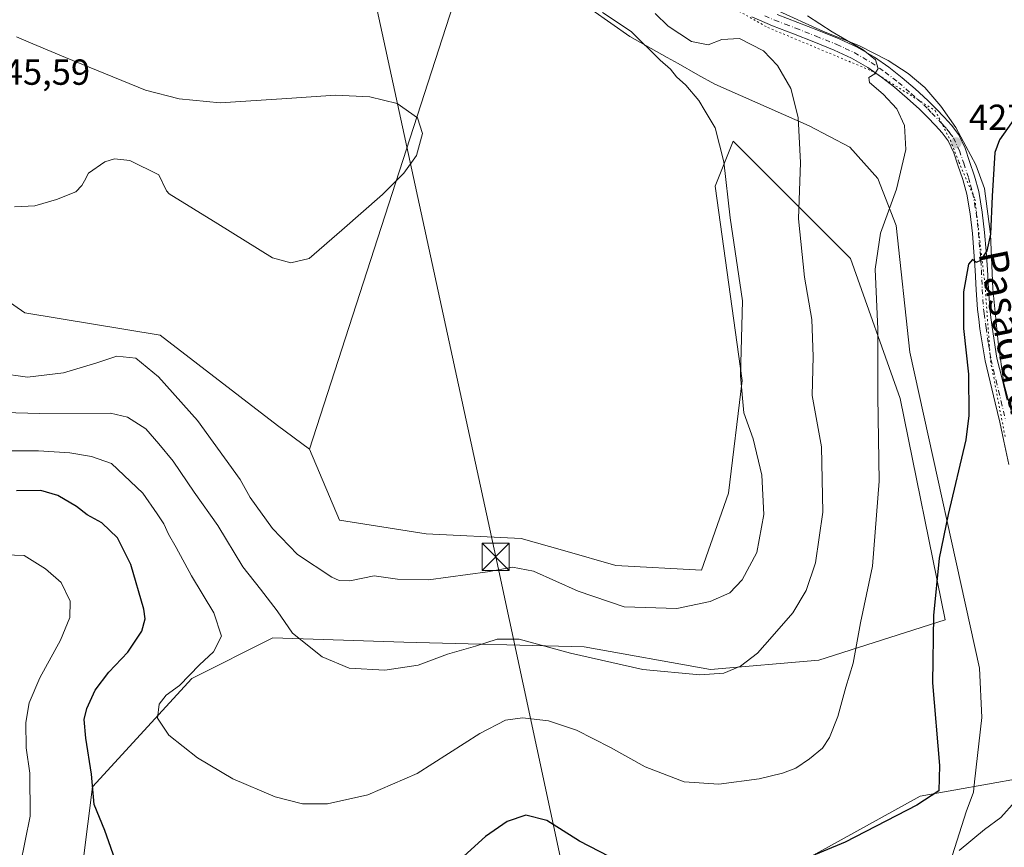
# Model space of a CAD drawing. Units: metres. Extents: x 559932 to 563388, y 4700931 to 4703274.
# Drawn here: x 561957 to 562229, y 4702817 to 4703045 of the extents above; entities that cross this region are included whole.
import ezdxf
from ezdxf.enums import TextEntityAlignment as Align

# ---------------------------------------------------------------- set-up
doc = ezdxf.new("R2010")
doc.units = ezdxf.units.M
doc.header["$MEASUREMENT"] = 0
doc.linetypes.add('DGN Style 4', pattern=[2.6384748266838614, 1.318413404963828, -0.6592067024819142, 0.001648016756204785, -0.6592067024819142])
doc.linetypes.add('DGN Style 5', pattern=[1.1536117293433497, 0.4944050268614355, -0.6592067024819142])
for name, color, linetype, lineweight in [('Arbolado forestal CxS', 92, 'Continuous', 0), ('Corriente artificial lineal oculto', 135, 'DGN Style 4', 13), ('Cultivos herbáceos CxS', 92, 'Continuous', 0), ('Cultivos leñosos CxS', 92, 'Continuous', 0), ('Curva de nivel maestra', 30, 'Continuous', 30), ('Curva de nivel normal', 30, 'Continuous', 0), ('Núcleo urbano CxS', 7, 'Continuous', 0), ('Pista no pavimentada Cxs', 111, 'Continuous', 0), ('Pista no pavimentada eje', 91, 'DGN Style 4', 0), ('Punto de cota en terreno', 7, 'Continuous', 0), ('Rótulo de punto de cota en terreno', 7, 'Continuous', 0), ('Tendido', 6, 'Continuous', 0), ('Texto cartográfico', 7, 'Continuous', 0), ('Torre de tendido puntual', 7, 'Continuous', 0), ('Vía pecuaria CxS', 92, 'Continuous', 13), ('Vía pecuaria eje', 92, 'DGN Style 5', 0)]:
    doc.layers.add(name, color=color, linetype=linetype, lineweight=lineweight)
doc.styles.add('Style-Arial', font='txt')

# ---------------------------------------------------------------- blocks, each defined once
blk = doc.blocks.new('*U11')
at = {"layer": 'Cultivos herbáceos CxS', "color": 92, "linetype": 'Continuous', "lineweight": 0}
for points in [[(562233.7613000004, 4702835.874299999, 420.0541999999987), (562205.8792000003, 4702830.8959, 426.1116999999941), (562177.0014000004, 4702814.964500001, 425.8439000000071)], [(561973.4584999997, 4702803.563300001, 424.3251000000019), (561977.1984999999, 4702833.495100001, 424.7633999999962), (562004.6195, 4702863.426300001, 429.6831999999995), (562027.0538999997, 4702874.649700001, 434.0529999999999), (562063.1980999997, 4702873.402100001, 437.0987000000023), (562113.0526000002, 4702872.154300001, 436.6696999999986), (562147.9505000003, 4702865.917500001, 436.2388000000064), (562177.8636999996, 4702868.4111, 432.350099999996), (562212.7622999996, 4702879.635299999, 424.7792000000045), (562200.3000999996, 4702940.746300001, 429.0299999999989), (562186.5910999998, 4702979.408100001, 431.7688999999955), (562154.1867000004, 4703011.8345, 439.2011000000057), (562149.2012999998, 4702999.363700001, 440.867499999993), (562156.6778999995, 4702945.7349, 440.2400000000052), (562152.9379000004, 4702914.556299999, 442.3325999999943), (562145.4593000002, 4702893.3555, 442.5804000000062), (562121.7780999999, 4702894.6029, 442.6665999999968), (562107.6514999997, 4702898.641899999, 442.2661999999983), (562095.6042999999, 4702902.086300001, 442.2548999999999), (562069.4309, 4702903.333900001, 442.7884999999952), (562045.4753000002, 4702907.141100001, 443.2393000000012), (562037.1778999995, 4702926.7215, 444.3708999999944), (562086.7553000003, 4703080.314099999, 439.5734999999986)]]:
    blk.add_polyline3d(points, dxfattribs=at)
blk = doc.blocks.new('5PATER')
at = {"layer": 'Núcleo urbano CxS', "linetype": 'Continuous', "lineweight": 0}
h = blk.add_hatch(color=51, dxfattribs=at)
edge = h.paths.add_edge_path()
edge.add_ellipse((0, 0), major_axis=(-0.1095731443231308, -0.1110710700762829), ratio=0.9994222409660322, start_angle=0, end_angle=360)
blk = doc.blocks.new('5TTEND')
at = {"layer": 'Corriente artificial lineal oculto', "color": 7, "linetype": 'Continuous', "lineweight": 0}
for p, q in [((-0.375, 0.3754), (0.375, -0.3746)), ((0.3720000000000001, 0.3784000000000001), (-0.3720000000000001, -0.3776))]:
    blk.add_line(p, q, dxfattribs=at)
at = {"layer": 'Corriente artificial lineal oculto', "color": 7, "linetype": 'Continuous', "lineweight": 0, "flags": 128}
blk.add_lwpolyline([(-0.375, -0.3746), (0.375, -0.3746), (0.375, 0.3754), (-0.375, 0.3754), (-0.3720000000000001, -0.3776)], dxfattribs=at)

msp = doc.modelspace()

# ---------------------------------------------------------------- linework, layer by layer
at = {"layer": 'Arbolado forestal CxS', "color": 92, "linetype": 'Continuous', "lineweight": 0}
for points in [[(562037.1778999995, 4702926.7215, 444.3708999999944), (562028.3016999997, 4702933.2665, 444.1300999999949), (561995.8970999997, 4702958.209899999, 442.7256999999955), (561958.5069000004, 4702964.4465, 443.9272000000056), (561942.3042000001, 4702975.670700001, 444.0008999999991), (561918.6243000003, 4703018.074899999, 444.6536000000052), (561906.1623000001, 4703054.242699999, 442.1339000000008), (561899.9315, 4703094.151699999, 442.4081000000006), (561894.9471000005, 4703116.6007, 443.366599999994), (561891.2175000003, 4703114.9681, 442.8006000000024)], [(561942.3042000001, 4702975.670700001, 444.0008999999991), (561958.5069000004, 4702964.4465, 443.9272000000056), (561995.8970999997, 4702958.209899999, 442.7256999999955), (562028.3016999997, 4702933.2665, 444.1300999999949), (562037.1778999995, 4702926.7215, 444.3708999999944), (562045.4753000002, 4702907.141100001, 443.2393000000012), (562069.4309, 4702903.333900001, 442.7884999999952), (562095.6042999999, 4702902.086300001, 442.2548999999999), (562107.6514999997, 4702898.641899999, 442.2661999999983), (562121.7780999999, 4702894.6029, 442.6665999999968), (562145.4593000002, 4702893.3555, 442.5804000000062), (562152.9379000004, 4702914.556299999, 442.3325999999943), (562156.6778999995, 4702945.7349, 440.2400000000052), (562149.2012999998, 4702999.363700001, 440.867499999993), (562154.1867000004, 4703011.8345, 439.2011000000057), (562186.5910999998, 4702979.408100001, 431.7688999999955), (562200.3000999996, 4702940.746300001, 429.0299999999989), (562212.7622999996, 4702879.635299999, 424.7792000000045), (562177.8636999996, 4702868.4111, 432.350099999996), (562147.9505000003, 4702865.917500001, 436.2388000000064), (562113.0526000002, 4702872.154300001, 436.6696999999986), (562063.1980999997, 4702873.402100001, 437.0987000000023), (562027.0538999997, 4702874.649700001, 434.0529999999999), (562004.6195, 4702863.426300001, 429.6831999999995), (561977.1984999999, 4702833.495100001, 424.7633999999962), (561973.4584999997, 4702803.563300001, 424.3251000000019)], [(562037.1778999995, 4702926.7215, 444.3708999999944), (562045.4753000002, 4702907.141100001, 443.2393000000012), (562069.4309, 4702903.333900001, 442.7884999999952), (562095.6042999999, 4702902.086300001, 442.2548999999999), (562107.6514999997, 4702898.641899999, 442.2661999999983), (562121.7780999999, 4702894.6029, 442.6665999999968), (562145.4593000002, 4702893.3555, 442.5804000000062), (562152.9379000004, 4702914.556299999, 442.3325999999943), (562156.6778999995, 4702945.7349, 440.2400000000052), (562149.2012999998, 4702999.363700001, 440.867499999993), (562154.1867000004, 4703011.8345, 439.2011000000057), (562186.5910999998, 4702979.408100001, 431.7688999999955), (562200.3000999996, 4702940.746300001, 429.0299999999989), (562212.7622999996, 4702879.635299999, 424.7792000000045), (562177.8636999996, 4702868.4111, 432.350099999996), (562147.9505000003, 4702865.917500001, 436.2388000000064), (562113.0526000002, 4702872.154300001, 436.6696999999986), (562063.1980999997, 4702873.402100001, 437.0987000000023), (562027.0538999997, 4702874.649700001, 434.0529999999999), (562004.6195, 4702863.426300001, 429.6831999999995), (561977.1984999999, 4702833.495100001, 424.7633999999962), (561973.4584999997, 4702803.563300001, 424.3251000000019)], [(562095.8328999998, 4702750.651500001, 420.6146000000008), (562131.7451, 4702749.931700001, 413.8021000000008), (562140.4688999997, 4702742.4487, 412.3956000000035), (562150.4397, 4702731.224500001, 410.2753999999986), (562165.0497000003, 4702726.342300001, 407.5397999999986), (562171.0251000002, 4702739.2871, 407.6943000000028), (562158.0804000003, 4702749.245300001, 409.5948999999964), (562118.2494999999, 4702765.1779, 416.0985999999975), (562106.3009000003, 4702782.105900001, 418.9891999999964), (562130.1990999999, 4702785.092499999, 420.9352999999974), (562160.0727000004, 4702796.0459, 422.5293999999994), (562177.0014000004, 4702814.964500001, 425.8439000000071), (562205.8792000003, 4702830.8959, 426.1116999999941), (562233.7613000004, 4702835.874299999, 420.0541999999987), (562241.7270999998, 4702823.9253, 415.6760000000068), (562230.7732999995, 4702799.031500001, 412.3635000000068), (562228.7802999998, 4702771.149700001, 409.2079999999987)], [(562177.0014000004, 4702814.964500001, 425.8439000000071), (562205.8792000003, 4702830.8959, 426.1116999999941), (562233.7613000004, 4702835.874299999, 420.0541999999987)]]:
    msp.add_polyline3d(points, dxfattribs=at)
at = {"layer": 'Cultivos herbáceos CxS', "color": 92, "linetype": 'Continuous', "lineweight": 0, "extrusion": (0.1325659591684807, -0.01183361339767496, 0.991103542554306), "elevation": 19294.79849003152, "flags": 128}
msp.add_lwpolyline([(4734430.874630768, -140389.6418982885), (4734429.997247678, -140379.7225245669), (4734272.604916465, -140343.6770742623)], dxfattribs=at)
at = {"layer": 'Cultivos herbáceos CxS', "color": 92, "linetype": 'Continuous', "lineweight": 0}
for points in [[(562037.1778999995, 4702926.7215, 444.3708999999944), (562045.4753000002, 4702907.141100001, 443.2393000000012), (562069.4309, 4702903.333900001, 442.7884999999952), (562095.6042999999, 4702902.086300001, 442.2548999999999), (562107.6514999997, 4702898.641899999, 442.2661999999983), (562121.7780999999, 4702894.6029, 442.6665999999968), (562145.4593000002, 4702893.3555, 442.5804000000062), (562152.9379000004, 4702914.556299999, 442.3325999999943), (562156.6778999995, 4702945.7349, 440.2400000000052), (562149.2012999998, 4702999.363700001, 440.867499999993), (562154.1867000004, 4703011.8345, 439.2011000000057), (562186.5910999998, 4702979.408100001, 431.7688999999955), (562200.3000999996, 4702940.746300001, 429.0299999999989), (562212.7622999996, 4702879.635299999, 424.7792000000045), (562177.8636999996, 4702868.4111, 432.350099999996), (562147.9505000003, 4702865.917500001, 436.2388000000064), (562113.0526000002, 4702872.154300001, 436.6696999999986), (562063.1980999997, 4702873.402100001, 437.0987000000023), (562027.0538999997, 4702874.649700001, 434.0529999999999), (562004.6195, 4702863.426300001, 429.6831999999995), (561977.1984999999, 4702833.495100001, 424.7633999999962), (561973.4584999997, 4702803.563300001, 424.3251000000019)], [(562095.8328999998, 4702750.651500001, 420.6146000000008), (562131.7451, 4702749.931700001, 413.8021000000008), (562140.4688999997, 4702742.4487, 412.3956000000035), (562150.4397, 4702731.224500001, 410.2753999999986), (562165.0497000003, 4702726.342300001, 407.5397999999986), (562171.0251000002, 4702739.2871, 407.6943000000028), (562158.0804000003, 4702749.245300001, 409.5948999999964), (562118.2494999999, 4702765.1779, 416.0985999999975), (562106.3009000003, 4702782.105900001, 418.9891999999964), (562130.1990999999, 4702785.092499999, 420.9352999999974), (562160.0727000004, 4702796.0459, 422.5293999999994), (562177.0014000004, 4702814.964500001, 425.8439000000071), (562205.8792000003, 4702830.8959, 426.1116999999941), (562233.7613000004, 4702835.874299999, 420.0541999999987), (562241.7270999998, 4702823.9253, 415.6760000000068), (562230.7732999995, 4702799.031500001, 412.3635000000068), (562228.7802999998, 4702771.149700001, 409.2079999999987)]]:
    msp.add_polyline3d(points, dxfattribs=at)
at = {"layer": 'Cultivos leñosos CxS', "color": 92, "linetype": 'Continuous', "lineweight": 0, "extrusion": (0.1325659591684807, -0.01183361339767496, 0.991103542554306), "elevation": 19294.79849003152, "flags": 128}
msp.add_lwpolyline([(4734430.874630768, -140389.6418982885), (4734429.997247678, -140379.7225245669), (4734272.604916465, -140343.6770742623)], dxfattribs=at)
at = {"layer": 'Cultivos leñosos CxS', "color": 92, "linetype": 'Continuous', "lineweight": 0}
for points in [[(561722.4938000003, 4703259.712200001, 446.7360000000045), (561964.7313000001, 4703261.836200001, 444.4807000000001), (561963.2045999998, 4703252.781099999, 444.5782000000036), (562042.0504000001, 4703239.551899999, 443.4747999999963), (562042.0504000001, 4703222.089299999, 442.8310999999958), (562082.2671999997, 4703212.564300001, 442.2737000000052), (562080.6431, 4703180.2499, 441.2407999999996), (562079.8277000003, 4703168.837300001, 440.7020000000048), (562079.8271000005, 4703148.758500001, 439.5660000000062), (562079.8753000004, 4703147.986300001, 439.5424999999959), (562080.9419, 4703130.910700001, 439.539300000004), (562081.5263, 4703109.8729, 441.0353999999934), (562084.9611000001, 4703096.4649, 440.8209999999963), (562091.2418999998, 4703084.8005, 439.3003000000026), (562096.6255000001, 4703080.313899999, 438.2532999999967), (562086.7553000003, 4703080.314099999, 439.5734999999986), (562037.1778999995, 4702926.7215, 444.3708999999944), (562028.3016999997, 4702933.2665, 444.1300999999949), (561995.8970999997, 4702958.209899999, 442.7256999999955), (561958.5069000004, 4702964.4465, 443.9272000000056), (561942.3042000001, 4702975.670700001, 444.0008999999991)], [(562037.1778999995, 4702926.7215, 444.3708999999944), (562028.3016999997, 4702933.2665, 444.1300999999949), (561995.8970999997, 4702958.209899999, 442.7256999999955), (561958.5069000004, 4702964.4465, 443.9272000000056), (561942.3042000001, 4702975.670700001, 444.0008999999991), (561918.6243000003, 4703018.074899999, 444.6536000000052), (561906.1623000001, 4703054.242699999, 442.1339000000008), (561899.9315, 4703094.151699999, 442.4081000000006), (561894.9471000005, 4703116.6007, 443.366599999994), (561891.2175000003, 4703114.9681, 442.8006000000024)]]:
    msp.add_polyline3d(points, dxfattribs=at)
at = {"layer": 'Curva de nivel maestra', "color": 30, "linetype": 'Continuous', "lineweight": 30, "elevation": 425, "flags": 128}
for points in [[(562232.2000000002, 4703018.420100001), (562227.79, 4703012.1801), (562226.4699999997, 4703008.700099999), (562225.7400000002, 4702996.640100001), (562225.2800000003, 4702986.1801), (562224.25, 4702981.5801), (562222.54, 4702978.890100001), (562221.3099999996, 4702978.3101), (562220.2699999996, 4702979.140100001), (562219.1699999999, 4702977.860099999), (562217.8399999999, 4702970.2501), (562217.8499999996, 4702960.100099999), (562219.2100000001, 4702947.4301), (562219.2599999999, 4702936.0701), (562218.4800000004, 4702929.3201), (562213.5999999996, 4702908.6801), (562211.1200000001, 4702896.6601), (562209.5099999999, 4702880.7601), (562209.2699999996, 4702862.170100001), (562211.1600000003, 4702839.360099999), (562211.0099999999, 4702832.380100001), (562204.9000000004, 4702828.4001), (562185.0899999999, 4702818.200099999), (562173.1399999997, 4702813.170100001)], [(561984.0599999996, 4702811.7301), (561980.5999999996, 4702821.380100001), (561977.6799999997, 4702828.550100001), (561976.9900000002, 4702836.9901), (561975.3799999999, 4702846.9001), (561974.8899999997, 4702852.050100001), (561975.6200000001, 4702855.100099999), (561977.9299999997, 4702860.1801), (561981.7199999997, 4702865.120100001), (561986.9800000004, 4702870.640100001), (561990.8300000001, 4702876.450099999), (561991.7400000002, 4702879.880100001), (561991.4199999999, 4702882.5601), (561987.8300000001, 4702894.920100001), (561984.1399999997, 4702902.210100001), (561979.7999999998, 4702906.4101), (561975.7800000003, 4702908.5701), (561972.8200000003, 4702910.9301), (561967.6900000004, 4702913.9301), (561962.9800000004, 4702915.3301), (561956.2199999997, 4702915.2601)], [(562122.8200000003, 4702812.770099999), (562111.7300000004, 4702818.420100001), (562102.7400000002, 4702824.1601), (562096.9500000002, 4702825.610099999), (562091.7199999997, 4702823.880100001), (562085.7599999999, 4702819.7601), (562078.7599999999, 4702813.4001)]]:
    msp.add_lwpolyline(points, dxfattribs=at)
at = {"layer": 'Curva de nivel normal', "color": 30, "linetype": 'Continuous', "lineweight": 0, "flags": 128}
for points, elevation in [([(561950.6500000004, 4702926.2501), (561962.3499999996, 4702926.3101), (561970.9900000002, 4702925.7501), (561976.9800000004, 4702924.700099999), (561982.5099999999, 4702922.7401), (561991.0999999996, 4702914.5801), (561995.0999999996, 4702908.890100001), (561996.9500000002, 4702906.0701), (561998.25, 4702903.2501), (562000.3700000001, 4702899.5601), (562004.54, 4702891.7601), (562010.7699999996, 4702881.5001), (562012.8899999997, 4702875.040100001), (562010.6500000004, 4702870.7501), (562006.7699999996, 4702867.120100001), (562001.2199999997, 4702861.440099999), (561997.5599999996, 4702858.800100001), (561995.5999999996, 4702856.270099999), (561995.1399999997, 4702852.420100001), (561998.3200000003, 4702847.770099999), (562006.1900000004, 4702841.5001), (562016.0300000003, 4702835.690099999), (562027.6600000003, 4702830.690099999), (562035.1900000004, 4702828.770099999), (562042.1600000003, 4702828.7401), (562053.2699999996, 4702831.2501), (562066.9400000004, 4702837.1601), (562084.1799999997, 4702848.190099999), (562091.2800000003, 4702851.890100001), (562095.9800000004, 4702852.5001), (562103.1799999997, 4702851.710100001), (562110.9600000001, 4702849.1501), (562120.2800000003, 4702844.360099999), (562129.8399999999, 4702838.970100001), (562140.6399999997, 4702834.8101), (562150.2000000002, 4702834.190099999), (562161.3600000005, 4702835.710100001), (562167.8300000001, 4702837.270099999), (562171.4699999997, 4702838.6601), (562175.3099999996, 4702841.2301), (562178.8600000005, 4702844.120100001), (562180.8399999999, 4702847.050100001), (562183.0999999996, 4702852.9001), (562185.2999999998, 4702861.0001), (562187.2999999998, 4702867.6601), (562189.3300000001, 4702878.7601), (562192.6299999999, 4702894.380100001), (562194.5, 4702917.9101), (562194.1900000004, 4702941.2501), (562194.1299999999, 4702959.880100001), (562193.3899999997, 4702976.4301), (562194.8700000001, 4702986.390100001), (562199.3300000001, 4702998.600099999), (562201.8600000005, 4703009.520099999), (562201.54, 4703016.1501), (562199.3700000001, 4703020.7401), (562195.6600000003, 4703024.8301), (562191.8399999999, 4703028.0101), (562191.6200000001, 4703029.420100001), (562193.3399999999, 4703030.470100001), (562194.2800000003, 4703031.950099999), (562193.5300000003, 4703034.3201), (562190.0599999996, 4703037.090100001), (562181.5700000003, 4703042.020099999), (562174.7000000002, 4703046.4901)], 430), ([(561951.3200000003, 4702947.780099999), (561959.2800000003, 4702946.600099999), (561969.25, 4702947.870100001), (561978.3799999999, 4702950.600099999), (561983.9400000004, 4702952.450099999), (561989.2100000001, 4702951.860099999), (561995.4800000004, 4702946.770099999), (562006.2599999999, 4702934.670100001), (562018.0199999996, 4702918.340100001), (562020.8099999996, 4702913.380100001), (562026.9699999997, 4702904.790100001), (562033.8799999999, 4702897.610099999), (562043.3600000005, 4702891.390100001), (562045.3300000001, 4702890.450099999), (562048.2599999999, 4702890.360099999), (562055.0099999999, 4702891.710100001), (562061.4400000004, 4702890.8101), (562070.0099999999, 4702890.600099999), (562086.29, 4702892.8101), (562093.2199999997, 4702894.100099999), (562099.0499999998, 4702893.0801), (562111.3700000001, 4702887.470100001), (562124.1200000001, 4702883.220100001), (562138.6600000003, 4702882.720100001), (562147.8799999999, 4702884.620100001), (562153.3099999996, 4702887.0801), (562156.7199999997, 4702890.640100001), (562160.7000000002, 4702898.210100001), (562162.6299999999, 4702908.6501), (562162.0899999999, 4702919.520099999), (562159.7400000002, 4702929.620100001), (562157.1600000003, 4702936.800100001), (562156.1799999997, 4702947.040100001), (562156.7999999998, 4702967.710100001), (562153.4000000004, 4702990.670100001), (562151.5700000003, 4703006.140100001), (562149.2000000002, 4703015.530099999), (562146.4500000002, 4703020.120100001), (562144.6799999997, 4703023.100099999), (562141.1399999997, 4703027.280099999), (562138.5300000003, 4703029.6501), (562136.8799999999, 4703031.6801), (562134, 4703034.1801), (562126.0099999999, 4703042.090100001), (562118.0700000003, 4703047.360099999)], 440), ([(561952.6900000004, 4702936.840100001), (561962.6399999997, 4702936.5801), (561982.2300000004, 4702936.670100001), (561986.8700000001, 4702935.5801), (561991.9900000002, 4702932.340100001), (561995.5300000003, 4702928.2501), (561999.5, 4702923.4301), (562005.3200000003, 4702914.9001), (562011.8200000003, 4702905.630100001), (562018.75, 4702894.200099999), (562023.6500000004, 4702888.110099999), (562028.2800000003, 4702882.0601), (562032.5, 4702875.950099999), (562040.6699999999, 4702869.380100001), (562048.1600000003, 4702866.280099999), (562057.9900000002, 4702865.720100001), (562067.1500000004, 4702867.030099999), (562075.3099999996, 4702870.100099999), (562082.9900000002, 4702872.360099999), (562089.04, 4702874.2601), (562095.1100000005, 4702874.2301), (562109.2300000004, 4702870.340100001), (562129.2199999997, 4702865.890100001), (562144.9600000001, 4702864.420100001), (562151.5800000001, 4702864.9001), (562156.2000000002, 4702866.800100001), (562160.9199999999, 4702870.380100001), (562164.9299999997, 4702874.960100001), (562170.6699999999, 4702881.4901), (562174.3799999999, 4702887.710100001), (562176.8899999997, 4702895.3201), (562179, 4702909.350099999), (562178.6200000001, 4702927.380100001), (562175.9800000004, 4702941.5601), (562176.2699999996, 4702952.380100001), (562175.9000000004, 4702962.540100001), (562173.9199999999, 4702974.2301), (562172.2400000002, 4702990.360099999), (562172.7800000003, 4703005.9001), (562172.1399999997, 4703018.4001), (562170.0800000001, 4703026.420100001), (562166.4800000004, 4703032.7401), (562162.54, 4703036.780099999), (562155.9400000004, 4703040.200099999), (562151.0800000001, 4703039.940099999), (562147.2699999996, 4703038.4901), (562142.6799999997, 4703039.340100001), (562136.2100000001, 4703043.640100001), (562132.6699999999, 4703047.1501)], 435), ([(561955.6399999997, 4702993.720100001), (561961.3099999996, 4702993.970100001), (561967.3099999996, 4702995.7301), (561972.6399999997, 4702997.870100001), (561974.2599999999, 4702999.600099999), (561974.9900000002, 4703000.880100001), (561976.0999999996, 4703002.950099999), (561980.6399999997, 4703006.140100001), (561983.3099999996, 4703006.970100001), (561987.5499999998, 4703006.520099999), (561995.5599999996, 4703002.520099999), (561997.7000000002, 4702998.090100001), (561998.4299999997, 4702997.3101), (562011.8300000001, 4702988.9801), (562026.9400000004, 4702979.620100001), (562031.9699999997, 4702978.1801), (562037.0800000001, 4702979.450099999), (562046.1299999999, 4702987.2301), (562057.29, 4702997.130100001), (562063.2300000004, 4703003.0001), (562066.7100000001, 4703007.9001), (562068.3700000001, 4703013.960100001), (562066.9600000001, 4703018.2501), (562061.3399999999, 4703022.2601), (562053.8700000001, 4703024.040100001), (562044.3799999999, 4703024.520099999), (562030.9199999999, 4703023.630100001), (562012.5199999996, 4703022.4001), (562001.1900000004, 4703023.520099999), (561991.8600000005, 4703025.920100001), (561969.7300000004, 4703034.950099999), (561960.7000000002, 4703038.700099999), (561956.25, 4703040.700099999)], 445), ([(561957.2800000003, 4702811.7401), (561960.0199999996, 4702825.370100001), (561959.8799999999, 4702837.2601), (561958.9199999999, 4702844.270099999), (561958.7999999998, 4702851.2301), (561959.7000000002, 4702856.6501), (561962.6600000003, 4702863.5601), (561968.3799999999, 4702873.940099999), (561970.9400000004, 4702880.220100001), (561971.04, 4702884.7601), (561968.5999999996, 4702889.9301), (561964.2100000001, 4702893.720100001), (561958.3600000005, 4702897.380100001), (561950.25, 4702897.640100001)], 420), ([(562232.04, 4702829.380100001), (562228.0899999999, 4702824.9801), (562223.6200000001, 4702821.710100001), (562216.5899999999, 4702815.890100001)], 420)]:
    msp.add_lwpolyline(points, dxfattribs=dict(at, elevation=elevation))
at = {"layer": 'Pista no pavimentada Cxs', "color": 111, "linetype": 'Continuous', "lineweight": 0}
for points in [[(562230.3000999996, 4702922.5001, 422.4792000000016), (562228.9600999998, 4702928.9101, 422.7652999999991), (562227.8000999996, 4702934.2301, 423.006899999993), (562226.5701000001, 4702939.540100001, 423.4532000000036), (562225.1601, 4702945.3301, 423.7713999999978), (562223.7600999996, 4702951.130100001, 423.983699999997), (562222.3601000002, 4702960.030099999, 424.524900000004), (562222.0201000003, 4702962.6801, 424.7508999999991), (562221.6901000004, 4702965.3301, 424.9369000000006), (562221.3000999996, 4702970.7401, 425.2900999999983), (562221.0701000001, 4702976.1601, 425.6352999999945), (562220.6901000004, 4702981.2301, 426.024900000004), (562220.2701000003, 4702986.280099999, 426.313599999994), (562219.6501000002, 4702991.7601, 426.6392000000051), (562218.7001, 4702997.200099999, 427.0179000000062), (562217.6101000002, 4703001.220100001, 427.2914000000019), (562216.2701000003, 4703005.170100001, 427.7038999999932), (562215.1001000004, 4703008.600099999, 427.9530999999988), (562213.5601000004, 4703011.890100001, 428.2866000000067), (562211.9200999998, 4703014.120100001, 428.6606000000029), (562210.0401, 4703016.1501, 428.9602000000014), (562207.8800999997, 4703018.4301, 429.1465000000026), (562205.6501000002, 4703020.6501, 429.4394999999931), (562202.2600999996, 4703023.7501, 429.8197999999975), (562198.7600999996, 4703026.7401, 430.2517999999982), (562195.1801000005, 4703029.5601, 430.4967000000034), (562191.4101, 4703032.1501, 430.7309999999998), (562186.8601000002, 4703034.790100001, 431.0421000000061), (562182.1101000002, 4703037.0101, 431.4802999999956), (562176.4901000002, 4703039.2501, 431.8540000000066), (562170.8701, 4703041.4801, 432.376900000003), (562165.0301000001, 4703043.670100001, 432.7090999999928), (562159.3501000004, 4703046.220100001, 433.1386999999959)], [(562230.3000999996, 4702922.5001, 422.4792000000016), (562228.9600999998, 4702928.9101, 422.7652999999991), (562227.8000999996, 4702934.2301, 423.006899999993), (562226.5701000001, 4702939.540100001, 423.4532000000036), (562225.1601, 4702945.3301, 423.7713999999978), (562223.7600999996, 4702951.130100001, 423.983699999997), (562222.3601000002, 4702960.030099999, 424.524900000004), (562222.0201000003, 4702962.6801, 424.7508999999991), (562221.6901000004, 4702965.3301, 424.9369000000006), (562221.3000999996, 4702970.7401, 425.2900999999983), (562221.0701000001, 4702976.1601, 425.6352999999945), (562220.6901000004, 4702981.2301, 426.024900000004), (562220.2701000003, 4702986.280099999, 426.313599999994), (562219.6501000002, 4702991.7601, 426.6392000000051), (562218.7001, 4702997.200099999, 427.0179000000062), (562217.6101000002, 4703001.220100001, 427.2914000000019), (562216.2701000003, 4703005.170100001, 427.7038999999932), (562215.1001000004, 4703008.600099999, 427.9530999999988), (562213.5601000004, 4703011.890100001, 428.2866000000067), (562211.9200999998, 4703014.120100001, 428.6606000000029), (562210.0401, 4703016.1501, 428.9602000000014), (562207.8800999997, 4703018.4301, 429.1465000000026), (562205.6501000002, 4703020.6501, 429.4394999999931), (562202.2600999996, 4703023.7501, 429.8197999999975), (562198.7600999996, 4703026.7401, 430.2517999999982), (562195.1801000005, 4703029.5601, 430.4967000000034), (562191.4101, 4703032.1501, 430.7309999999998), (562186.8601000002, 4703034.790100001, 431.0421000000061), (562182.1101000002, 4703037.0101, 431.4802999999956), (562176.4901000002, 4703039.2501, 431.8540000000066), (562170.8701, 4703041.4801, 432.376900000003), (562165.0301000001, 4703043.670100001, 432.7090999999928), (562159.3501000004, 4703046.220100001, 433.1386999999959)], [(562166.3101000004, 4703046.790100001, 432.1382000000012), (562172.0800999999, 4703044.640100001, 431.5605000000069), (562177.7401000002, 4703042.390100001, 431.2118999999948), (562183.4501, 4703040.110099999, 430.5512000000017), (562188.4301000005, 4703037.790100001, 430.3617999999988), (562193.2200999996, 4703035.0101, 429.9756999999955), (562197.1801000005, 4703032.290100001, 430.085699999996), (562200.9101, 4703029.350099999, 429.7467000000034), (562204.5000999998, 4703026.280099999, 429.3879000000015), (562207.9901000002, 4703023.100099999, 428.993100000007), (562210.2901, 4703020.800100001, 428.710500000001), (562212.5100999996, 4703018.460100001, 428.6564000000071), (562214.5301000001, 4703016.270099999, 428.1785999999993), (562216.4801000003, 4703013.630100001, 427.8120000000054), (562218.2401000002, 4703009.870100001, 427.4839999999967), (562219.4700999996, 4703006.2601, 427.1684999999998), (562220.8400999998, 4703002.210100001, 426.9465000000055), (562222.0100999996, 4702997.940099999, 426.8277999999991), (562223.0000999998, 4702992.2401, 426.2839999999997), (562223.6401000004, 4702986.610099999, 425.7229999999981), (562224.0601000004, 4702981.4901, 425.3163000000059), (562224.4401000004, 4702976.360099999, 424.8984000000055), (562224.6700999998, 4702970.9301, 424.5963000000047), (562225.0500999996, 4702965.6601, 424.2798999999941), (562225.3800999997, 4702963.100099999, 424.1027999999933), (562225.7100999998, 4702960.450099999, 423.9367999999959), (562227.0401, 4702951.9301, 423.6842999999935), (562228.4501, 4702946.130100001, 423.1015999999945), (562229.8501000004, 4702940.3201, 422.5659000000014)], [(562166.3101000004, 4703046.790100001, 432.1382000000012), (562172.0800999999, 4703044.640100001, 431.5605000000069), (562177.7401000002, 4703042.390100001, 431.2118999999948), (562183.4501, 4703040.110099999, 430.5512000000017), (562188.4301000005, 4703037.790100001, 430.3617999999988), (562193.2200999996, 4703035.0101, 429.9756999999955), (562197.1801000005, 4703032.290100001, 430.085699999996), (562200.9101, 4703029.350099999, 429.7467000000034), (562204.5000999998, 4703026.280099999, 429.3879000000015), (562207.9901000002, 4703023.100099999, 428.993100000007), (562210.2901, 4703020.800100001, 428.710500000001), (562212.5100999996, 4703018.460100001, 428.6564000000071), (562214.5301000001, 4703016.270099999, 428.1785999999993), (562216.4801000003, 4703013.630100001, 427.8120000000054), (562218.2401000002, 4703009.870100001, 427.4839999999967), (562219.4700999996, 4703006.2601, 427.1684999999998), (562220.8400999998, 4703002.210100001, 426.9465000000055), (562222.0100999996, 4702997.940099999, 426.8277999999991), (562223.0000999998, 4702992.2401, 426.2839999999997), (562223.6401000004, 4702986.610099999, 425.7229999999981), (562224.0601000004, 4702981.4901, 425.3163000000059), (562224.4401000004, 4702976.360099999, 424.8984000000055), (562224.6700999998, 4702970.9301, 424.5963000000047), (562225.0500999996, 4702965.6601, 424.2798999999941), (562225.3800999997, 4702963.100099999, 424.1027999999933), (562225.7100999998, 4702960.450099999, 423.9367999999959), (562227.0401, 4702951.9301, 423.6842999999935), (562228.4501, 4702946.130100001, 423.1015999999945), (562229.8501000004, 4702940.3201, 422.5659000000014)]]:
    msp.add_polyline3d(points, dxfattribs=at)
at = {"layer": 'Pista no pavimentada eje', "color": 91, "linetype": 'DGN Style 4', "lineweight": 0}
msp.add_polyline3d([(562162.9550999999, 4703046.4551, 432.734500000006), (562165.6700999998, 4703045.2301, 432.4383999999991), (562168.5900999998, 4703044.1351, 432.1799000000028), (562171.4751000004, 4703043.0601, 432.020399999994), (562177.1151000002, 4703040.8201, 431.5460000000021), (562182.7801000001, 4703038.5601, 431.0534999999945), (562185.1551000001, 4703037.450099999, 430.9787000000069), (562187.6451000003, 4703036.290100001, 430.741200000004), (562192.3151000004, 4703033.5801, 430.3760000000038), (562196.1801000005, 4703030.925100001, 430.2823999999965), (562199.8350999998, 4703028.045100001, 430.045299999998), (562203.3800999997, 4703025.015100001, 429.6388000000007), (562205.0751, 4703023.465100001, 429.4070000000065), (562206.8201000001, 4703021.8751, 429.2581999999966), (562207.9700999996, 4703020.725099999, 429.0994999999967), (562209.0850999998, 4703019.6151, 428.9661999999954), (562211.2751000002, 4703017.3051, 428.8800000000047), (562212.2150999998, 4703016.290100001, 428.7437000000064), (562213.2251000004, 4703015.1951, 428.4790000000066), (562214.0450999998, 4703014.0801, 428.2709000000032), (562215.0201000003, 4703012.7601, 428.0936999999976), (562216.6700999998, 4703009.235099999, 427.7994999999937), (562217.8701, 4703005.715100001, 427.5032000000065), (562219.2251000004, 4703001.715100001, 427.1291000000056), (562219.7701000003, 4702999.7051, 427.0197999999946), (562220.3551000003, 4702997.5701, 426.9340999999986), (562220.8501000004, 4702994.720100001, 426.7336000000069), (562221.3251, 4702992.0001, 426.5378999999957), (562221.9550999999, 4702986.4451, 426.1652000000031), (562222.1651, 4702983.8851, 426.0176000000066), (562222.3750999998, 4702981.360099999, 425.8421999999992), (562222.5651000004, 4702978.825099999, 425.6247000000003), (562222.7550999997, 4702976.2601, 425.4012999999978), (562222.9851000002, 4702970.835100001, 425.0280000000057), (562223.3701, 4702965.495100001, 424.6383999999962), (562223.5351, 4702964.170100001, 424.5353999999934), (562223.8701, 4702961.565099999, 424.3332999999984), (562224.0351, 4702960.2401, 424.2326999999932), (562224.7001, 4702955.9801, 423.9643999999971), (562225.4001000002, 4702951.530099999, 423.8334999999934), (562226.1051000003, 4702948.630100001, 423.7234999999928), (562226.8051000005, 4702945.7301, 423.581600000005), (562227.5100999996, 4702942.835100001, 423.379700000005), (562228.2100999998, 4702939.9301, 423.0604000000022), (562228.8251, 4702937.2751, 422.8515000000043), (562229.4501, 4702934.600099999, 422.7021999999997)], dxfattribs=at)
at = {"layer": 'Tendido', "color": 6, "linetype": 'Continuous', "lineweight": 0}
msp.add_polyline3d([(562010.1737000003, 4703262.2346, 444.6784000000043), (562041.79, 4703113.01, 451.5301000000036), (562088.6100000005, 4702897.01, 448.0356000000029), (562126.1200000001, 4702722.42, 423.1367000000028), (562183.8700000001, 4702447.460000001, 405.497000000003), (562240.8099999996, 4702186.26, 382.6435999999958), (562282.7792999997, 4701990.412500001, 377.3942999999999), (562321.3026999999, 4701806.685500001, 373.530700000003), (562368.0811999999, 4701589.303400001, 371.0553000000073), (562416.9129999997, 4701359.016200001, 374.1946000000025), (562451.2970000004, 4701204.477499999, 375.1968999999954)], dxfattribs=at)
at = {"layer": 'Vía pecuaria CxS', "color": 92, "linetype": 'Continuous', "lineweight": 13}
for points in [[(562205.1129999999, 4702784.327, 415.5819000000047), (562218.574, 4702826.551000001, 422.2213999999949), (562220.5779999997, 4702831.993000001, 422.754700000005), (562220.8890000005, 4702834.800000001, 422.8027000000002), (562222.8739999998, 4702852.655999999, 422.1494999999995), (562222.273, 4702866.282000001, 422.4199999999983), (562203.0109999999, 4702953.502, 428.2992999999988), (562199.2039999999, 4702988.535, 429.6076999999932), (562194.1100000005, 4703001.511, 431.366399999999), (562186.4369999999, 4703010.164999999, 432.845100000006), (562175.1390000005, 4703016.034, 434.7701999999991), (562149.0850000001, 4703027.549000001, 438.9685000000027), (562144.4359999998, 4703030.172, 440.1457999999984), (562138.9639999997, 4703033.26, 441.3736999999965), (562135.9529999997, 4703034.959000001, 441.4735999999976), (562125.6210000003, 4703040.789999999, 440.6385000000009), (562115.1699999999, 4703048.142000001, 440.4320000000008)], [(562205.1129999999, 4702784.327, 415.5819000000047), (562218.574, 4702826.551000001, 422.2213999999949), (562220.5779999997, 4702831.993000001, 422.754700000005), (562220.8890000005, 4702834.800000001, 422.8027000000002), (562222.8739999998, 4702852.655999999, 422.1494999999995), (562222.273, 4702866.282000001, 422.4199999999983), (562203.0109999999, 4702953.502, 428.2992999999988), (562199.2039999999, 4702988.535, 429.6076999999932), (562194.1100000005, 4703001.511, 431.366399999999), (562186.4369999999, 4703010.164999999, 432.845100000006), (562175.1390000005, 4703016.034, 434.7701999999991), (562149.0850000001, 4703027.549000001, 438.9685000000027), (562144.4359999998, 4703030.172, 440.1457999999984), (562138.9639999997, 4703033.26, 441.3736999999965), (562135.9529999997, 4703034.959000001, 441.4735999999976), (562125.6210000003, 4703040.789999999, 440.6385000000009), (562115.1699999999, 4703048.142000001, 440.4320000000008)], [(562165.7851999998, 4703048.1885, 431.9355000000069), (562179.1321999999, 4703042.115300001, 430.949099999998), (562188.9082000004, 4703038.224199999, 430.1514000000025), (562196.9592000004, 4703034.164999999, 429.6459000000032), (562202.5401999997, 4703030.57, 429.3013000000064), (562207.1632000003, 4703026.649900001, 428.773000000001), (562211.5521, 4703021.460899999, 428.4263000000064), (562215.7199999997, 4703015.615800001, 427.8867999999929), (562221.2057999996, 4703005.3388, 426.8043000000035), (562223.5997000001, 4702998.753799999, 426.3423999999941), (562225.2955, 4702986.1818, 425.122199999998), (562225.8810999999, 4702971.058900001, 424.2862000000023), (562227.3767999997, 4702956.2919, 423.591499999995), (562228.9726, 4702944.918, 422.8656999999948), (562231.8653999995, 4702934.043, 422.2654000000039)], [(562165.7851999998, 4703048.1885, 431.9355000000069), (562179.1321999999, 4703042.115300001, 430.949099999998), (562188.9082000004, 4703038.224199999, 430.1514000000025), (562196.9592000004, 4703034.164999999, 429.6459000000032), (562202.5401999997, 4703030.57, 429.3013000000064), (562207.1632000003, 4703026.649900001, 428.773000000001), (562211.5521, 4703021.460899999, 428.4263000000064), (562215.7199999997, 4703015.615800001, 427.8867999999929), (562221.2057999996, 4703005.3388, 426.8043000000035), (562223.5997000001, 4702998.753799999, 426.3423999999941), (562225.2955, 4702986.1818, 425.122199999998), (562225.8810999999, 4702971.058900001, 424.2862000000023), (562227.3767999997, 4702956.2919, 423.591499999995), (562228.9726, 4702944.918, 422.8656999999948), (562231.8653999995, 4702934.043, 422.2654000000039)]]:
    msp.add_polyline3d(points, dxfattribs=at)
at = {"layer": 'Vía pecuaria eje', "color": 92, "linetype": 'DGN Style 5', "lineweight": 0}
msp.add_polyline3d([(562109.9165000003, 4703107.571799999, 436.2883000000002), (562111.8755000001, 4703083.328199999, 435.6591999999946), (562114.1754000001, 4703078.1283, 435.5715999999957), (562118.5754000006, 4703072.028000001, 435.3231999999989), (562123.6753000002, 4703067.228, 434.8729000000022), (562140.7751000002, 4703056.227800001, 434.0124000000069), (562163.7751000002, 4703043.227499999, 432.9057999999932), (562192.2751000002, 4703031.327, 430.6921000000002), (562209.9753000002, 4703020.3267, 428.7960000000021), (562214.1744999997, 4703012.069900001, 428.2060000000056), (562216.5558000002, 4703006.0373, 427.7111000000005), (562220.9746000003, 4702995.8267, 426.7929000000004), (562223.7741, 4702971.8268, 424.8757000000041), (562225.2736999998, 4702951.126900001, 423.8396999999969), (562229.3733000001, 4702929.826900001, 422.7212)], dxfattribs=at)

# ---------------------------------------------------------------- block references
at = {"layer": 'Cultivos herbáceos CxS', "color": 92, "linetype": 'Continuous', "lineweight": 0}
msp.add_blockref('*U11', (0, 0), dxfattribs=at)
at = {"layer": 'Punto de cota en terreno', "color": 7, "linetype": 'Continuous', "lineweight": 0, "xscale": 10, "yscale": 10, "zscale": 10}
msp.add_blockref('5PATER', (562215.75, 4703011.380000001, 427.5), dxfattribs=at)
at = {"layer": 'Torre de tendido puntual', "color": 7, "linetype": 'Continuous', "lineweight": 0, "xscale": 10, "yscale": 10, "zscale": 10}
msp.add_blockref('5TTEND', (562088.6100000005, 4702897.01, 448.0356000000029), dxfattribs=at)

# ---------------------------------------------------------------- texts
at = {"layer": 'Rótulo de punto de cota en terreno', "color": 7, "linetype": 'Continuous', "lineweight": 0, "style": 'Style-Arial'}
for s, p in [('445,59', (561947.4096999997, 4703027.409700001)), ('427,5', (562219.2778000003, 4703014.9078))]:
    msp.add_text(s, height=7.000000000000002, dxfattribs=at).set_placement(p)
at = {"layer": 'Texto cartográfico', "color": 7, "linetype": 'Continuous', "lineweight": 0, "style": 'Style-Arial'}
msp.add_text('Pasada de Calabazas', height=8, rotation=281.3908364312501, dxfattribs=at).set_placement((562236.3335195404, 4702929.465917567), align=Align.MIDDLE_CENTER)

doc.saveas('drawing.dxf')
